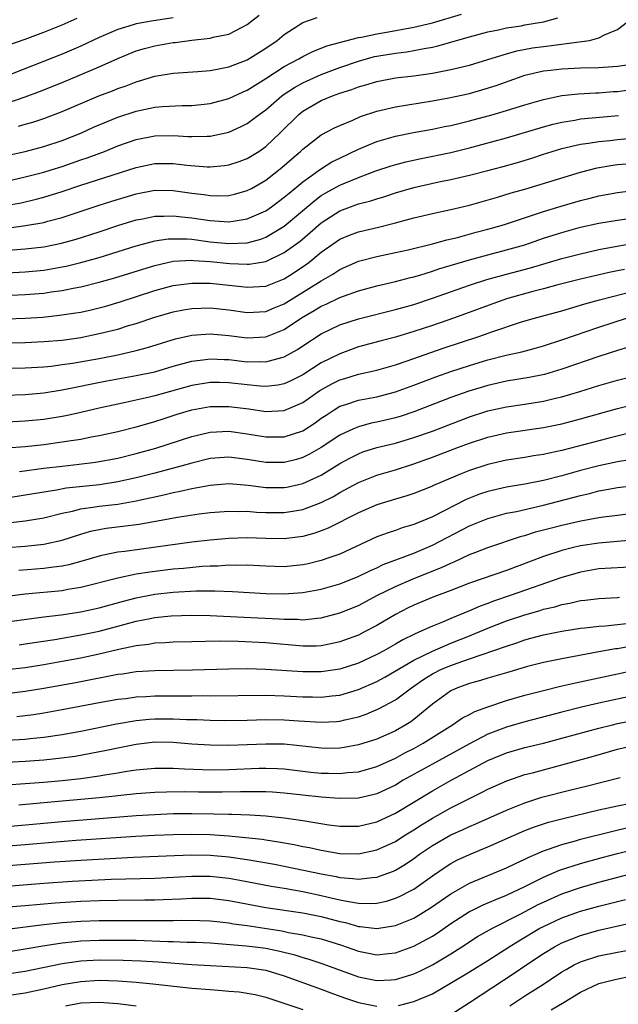
# Model space of a CAD drawing. Units: inches. Extents: x 2622000 to 2625000, y 1485000 to 1488000.
# Drawn here: x 2622562 to 2622627, y 1485767 to 1485873 of the extents above; entities that cross this region are included whole.
import ezdxf

# ---------------------------------------------------------------- set-up
doc = ezdxf.new("R2010")
doc.units = ezdxf.units.IN
doc.header["$MEASUREMENT"] = 0
doc.layers.add('LD26221485_2ft', color=28, linetype='Continuous')

msp = doc.modelspace()

# ---------------------------------------------------------------- linework, layer by layer
at = {"layer": 'LD26221485_2ft'}
for points, elevation in [([(2622559, 1485858.12), (2622563, 1485858.99), (2622565, 1485859.51), (2622567, 1485860.18), (2622569, 1485860.98), (2622570.39, 1485861.61), (2622571.79, 1485862.21), (2622573, 1485862.68), (2622575, 1485863.34), (2622577, 1485863.76), (2622577.85, 1485863.85), (2622579.96, 1485863.96), (2622581, 1485863.96), (2622583, 1485864.17), (2622585, 1485864.7), (2622586.57, 1485865.43), (2622587, 1485865.61), (2622587.84, 1485866.16), (2622589, 1485866.87), (2622591, 1485868.16), (2622592.58, 1485869), (2622593, 1485869.25), (2622594.17, 1485869.83), (2622595, 1485870.15), (2622595.6, 1485870.4), (2622599, 1485871.3), (2622599.35, 1485871.35), (2622601, 1485871.72), (2622601.86, 1485871.86), (2622605, 1485872.43), (2622607, 1485872.91), (2622610.15, 1485873.85)], 10038), ([(2622561, 1485864.22), (2622563, 1485864.9), (2622564.54, 1485865.46), (2622567, 1485866.45), (2622571, 1485868.13), (2622573, 1485869.04), (2622575, 1485869.86), (2622575.88, 1485870.12), (2622577, 1485870.42), (2622579, 1485870.77), (2622579.22, 1485870.78), (2622581.01, 1485871.01), (2622583, 1485871.23), (2622583.33, 1485871.33), (2622585, 1485871.68), (2622586.44, 1485872.44), (2622587, 1485872.7), (2622588.27, 1485873.73)], 10034), ([(2622559.93, 1485870.07), (2622563, 1485871.13), (2622565, 1485871.89), (2622567, 1485872.69), (2622568.6, 1485873.4)], 10030), ([(2622579, 1485873.45), (2622576.88, 1485873.12), (2622575, 1485872.79), (2622574.68, 1485872.68), (2622573, 1485872.19), (2622571, 1485871.31), (2622569, 1485870.37), (2622567, 1485869.52), (2622560.58, 1485867)], 10032), ([(2622560.86, 1485853.14), (2622562.55, 1485853.45), (2622564.17, 1485853.83), (2622565, 1485854.05), (2622567, 1485854.67), (2622569, 1485855.35), (2622574.19, 1485857), (2622575, 1485857.27), (2622577, 1485857.69), (2622579, 1485857.7), (2622580.48, 1485857.52), (2622582.67, 1485857.33), (2622583, 1485857.32), (2622584.54, 1485857.46), (2622585, 1485857.53), (2622586.11, 1485857.89), (2622587, 1485858.23), (2622588.24, 1485859), (2622589, 1485859.52), (2622590.55, 1485861), (2622592.58, 1485863), (2622593, 1485863.34), (2622595, 1485864.49), (2622596.19, 1485865), (2622597, 1485865.3), (2622598.3, 1485865.7), (2622599, 1485865.98), (2622599.8, 1485866.2), (2622601, 1485866.57), (2622603, 1485866.94), (2622605, 1485867.16), (2622607, 1485867.44), (2622607.57, 1485867.57), (2622609, 1485867.84), (2622611, 1485868.33), (2622613, 1485868.92), (2622615, 1485869.54), (2622616.13, 1485869.87), (2622617.82, 1485870.18), (2622619, 1485870.35), (2622619.59, 1485870.41), (2622622.85, 1485870.85), (2622623.14, 1485870.86), (2622623.98, 1485871), (2622625, 1485871.26), (2622625.59, 1485871.59), (2622627, 1485872.16), (2622628.07, 1485873)], 10042), ([(2622561, 1485855.77), (2622563, 1485856.23), (2622565, 1485856.75), (2622565.82, 1485857), (2622567, 1485857.37), (2622569, 1485858.07), (2622569.7, 1485858.3), (2622571.56, 1485859), (2622573, 1485859.58), (2622575, 1485860.28), (2622577, 1485860.67), (2622579, 1485860.7), (2622580.62, 1485860.62), (2622581, 1485860.59), (2622582.66, 1485860.66), (2622583, 1485860.65), (2622585, 1485861.09), (2622586.33, 1485861.67), (2622587, 1485862.02), (2622587.57, 1485862.43), (2622588.29, 1485863), (2622589, 1485863.5), (2622590.73, 1485865), (2622590.89, 1485865.11), (2622592.09, 1485865.91), (2622593, 1485866.42), (2622595, 1485867.32), (2622597, 1485868.07), (2622599, 1485868.76), (2622600.76, 1485869.24), (2622601, 1485869.29), (2622603, 1485869.62), (2622604.24, 1485869.76), (2622605, 1485869.89), (2622606.13, 1485870.13), (2622607, 1485870.27), (2622607.6, 1485870.4), (2622611, 1485871.38), (2622613, 1485871.91), (2622614.14, 1485872.14), (2622615, 1485872.34), (2622616.58, 1485872.58), (2622617, 1485872.67), (2622619, 1485872.99), (2622620.57, 1485873.43)], 10040), ([(2622562.28, 1485861.72), (2622563, 1485861.95), (2622563.83, 1485862.17), (2622565, 1485862.55), (2622567, 1485863.31), (2622570.95, 1485865), (2622572.44, 1485865.56), (2622573, 1485865.79), (2622573.9, 1485866.1), (2622575, 1485866.53), (2622575.37, 1485866.63), (2622577, 1485867.13), (2622579, 1485867.46), (2622581.64, 1485867.64), (2622583, 1485867.75), (2622583.91, 1485867.91), (2622585, 1485868.13), (2622587, 1485868.91), (2622589, 1485870.15), (2622590.23, 1485871), (2622591, 1485871.65), (2622593, 1485872.93), (2622594.54, 1485873.46)], 10036), ([(2622561.27, 1485850.73), (2622563.03, 1485850.97), (2622565, 1485851.32), (2622565.46, 1485851.46), (2622567, 1485851.85), (2622571, 1485853.18), (2622572.38, 1485853.62), (2622574.16, 1485854.16), (2622575, 1485854.41), (2622577, 1485854.79), (2622579, 1485854.78), (2622581, 1485854.48), (2622582.32, 1485854.32), (2622583, 1485854.21), (2622583.81, 1485854.19), (2622585, 1485854.23), (2622585.63, 1485854.38), (2622587, 1485854.76), (2622587.45, 1485855), (2622589, 1485855.88), (2622590.75, 1485857.25), (2622591.81, 1485858.19), (2622592.74, 1485859), (2622593, 1485859.25), (2622595, 1485860.77), (2622596.44, 1485861.56), (2622597, 1485861.81), (2622598.39, 1485862.39), (2622599.23, 1485862.77), (2622601, 1485863.35), (2622601.45, 1485863.45), (2622603, 1485863.82), (2622607, 1485864.45), (2622608.77, 1485864.77), (2622611, 1485865.27), (2622612.35, 1485865.65), (2622613.88, 1485866.12), (2622616.29, 1485867), (2622617, 1485867.24), (2622619, 1485867.7), (2622619.77, 1485867.77), (2622621, 1485867.93), (2622623, 1485868.03), (2622625, 1485868.07), (2622627, 1485868.2), (2622629, 1485868.5)], 10044), ([(2622560.23, 1485848.23), (2622563, 1485848.45), (2622565, 1485848.68), (2622566.94, 1485849.06), (2622568.5, 1485849.49), (2622571, 1485850.3), (2622573.02, 1485850.98), (2622575, 1485851.59), (2622575.72, 1485851.72), (2622577, 1485851.98), (2622577.98, 1485851.98), (2622579, 1485852.04), (2622579.92, 1485851.92), (2622581, 1485851.81), (2622581.72, 1485851.72), (2622583, 1485851.51), (2622583.5, 1485851.5), (2622585, 1485851.38), (2622585.47, 1485851.47), (2622587, 1485851.69), (2622589, 1485852.58), (2622589.61, 1485853), (2622591, 1485854.03), (2622591.51, 1485854.49), (2622592.15, 1485855), (2622593, 1485855.72), (2622594.91, 1485857.09), (2622596.15, 1485857.85), (2622597, 1485858.28), (2622599, 1485859.25), (2622601, 1485860.08), (2622603, 1485860.64), (2622604.97, 1485861.03), (2622607, 1485861.4), (2622608.32, 1485861.68), (2622609, 1485861.81), (2622611, 1485862.3), (2622613.58, 1485863), (2622615, 1485863.41), (2622617, 1485864.03), (2622619, 1485864.62), (2622620.97, 1485865.03), (2622622.77, 1485865.23), (2622624.67, 1485865.33), (2622625, 1485865.33), (2622626.54, 1485865.46), (2622627, 1485865.48), (2622631, 1485866.04)], 10046), ([(2622561, 1485845.87), (2622563, 1485845.98), (2622565, 1485846.17), (2622567, 1485846.5), (2622567.42, 1485846.58), (2622569.03, 1485846.97), (2622571, 1485847.54), (2622575, 1485848.79), (2622576.74, 1485849.26), (2622577, 1485849.31), (2622578.46, 1485849.54), (2622579, 1485849.56), (2622580.46, 1485849.54), (2622581, 1485849.49), (2622583, 1485849.23), (2622585, 1485849.03), (2622587, 1485849.12), (2622588.48, 1485849.52), (2622589, 1485849.72), (2622591, 1485850.92), (2622594.3, 1485853.7), (2622595, 1485854.21), (2622595.49, 1485854.51), (2622597, 1485855.34), (2622599, 1485856.17), (2622600.88, 1485856.88), (2622602.56, 1485857.44), (2622604.14, 1485857.86), (2622605.78, 1485858.22), (2622609, 1485858.89), (2622611, 1485859.37), (2622615, 1485860.46), (2622619, 1485861.66), (2622620.05, 1485861.95), (2622621, 1485862.17), (2622622.39, 1485862.39), (2622623, 1485862.5), (2622623.44, 1485862.56), (2622627.12, 1485862.88)], 10048), ([(2622561.46, 1485843.46), (2622563, 1485843.52), (2622565, 1485843.68), (2622565.8, 1485843.8), (2622567, 1485843.95), (2622568.2, 1485844.2), (2622569, 1485844.34), (2622571, 1485844.84), (2622572.68, 1485845.32), (2622575.72, 1485846.28), (2622577, 1485846.66), (2622579, 1485847.12), (2622581, 1485847.23), (2622581.21, 1485847.21), (2622583, 1485847.1), (2622585.12, 1485846.88), (2622587, 1485846.79), (2622587.19, 1485846.81), (2622589, 1485847.1), (2622591, 1485848.05), (2622592.7, 1485849.3), (2622593.79, 1485850.21), (2622595, 1485851.28), (2622597, 1485852.57), (2622599, 1485853.31), (2622600.35, 1485853.65), (2622601, 1485853.87), (2622601.88, 1485854.12), (2622603, 1485854.5), (2622605, 1485855.1), (2622607.69, 1485855.69), (2622609, 1485855.96), (2622611, 1485856.41), (2622613, 1485856.92), (2622614.65, 1485857.35), (2622616.2, 1485857.8), (2622617.73, 1485858.27), (2622619, 1485858.7), (2622619.95, 1485859), (2622621, 1485859.31), (2622623, 1485859.77), (2622623.88, 1485859.88), (2622625, 1485860.08), (2622626.19, 1485860.19), (2622627, 1485860.29), (2622629, 1485860.47)], 10050), ([(2622561, 1485840.91), (2622563, 1485840.97), (2622564.91, 1485841.09), (2622566.72, 1485841.28), (2622568.46, 1485841.54), (2622569, 1485841.63), (2622570.13, 1485841.87), (2622571, 1485842.08), (2622571.73, 1485842.27), (2622573.27, 1485842.73), (2622577, 1485843.94), (2622579, 1485844.48), (2622581, 1485844.75), (2622583, 1485844.74), (2622586.39, 1485844.39), (2622587, 1485844.31), (2622589, 1485844.43), (2622591, 1485845.22), (2622592.08, 1485845.92), (2622593.28, 1485846.72), (2622593.64, 1485847), (2622595, 1485848.1), (2622597, 1485849.49), (2622598.06, 1485849.94), (2622599, 1485850.31), (2622601.18, 1485850.82), (2622603, 1485851.28), (2622605, 1485851.82), (2622607, 1485852.28), (2622609, 1485852.71), (2622611, 1485853.2), (2622614.04, 1485854.04), (2622615.5, 1485854.5), (2622617, 1485854.93), (2622623, 1485856.74), (2622624.79, 1485857.21), (2622626.5, 1485857.5), (2622627, 1485857.57), (2622629, 1485857.74)], 10052), ([(2622561, 1485838.3), (2622563, 1485838.34), (2622565, 1485838.43), (2622567, 1485838.6), (2622569, 1485838.89), (2622571, 1485839.29), (2622573, 1485839.79), (2622574.16, 1485840.16), (2622575, 1485840.4), (2622577, 1485841.08), (2622579, 1485841.66), (2622580.12, 1485841.88), (2622581, 1485842.02), (2622583, 1485842.08), (2622585, 1485841.88), (2622587, 1485841.59), (2622589, 1485841.7), (2622589.91, 1485842.09), (2622591, 1485842.52), (2622595, 1485845.01), (2622596.26, 1485845.74), (2622597, 1485846.23), (2622599, 1485847.11), (2622601, 1485847.64), (2622603, 1485848.06), (2622604.37, 1485848.37), (2622607, 1485849), (2622608.56, 1485849.44), (2622609.7, 1485849.7), (2622611.74, 1485850.26), (2622613, 1485850.59), (2622614.44, 1485851), (2622615, 1485851.17), (2622619, 1485852.51), (2622620.91, 1485853.09), (2622623, 1485853.7), (2622624.05, 1485853.95), (2622625, 1485854.2), (2622627, 1485854.54), (2622629, 1485854.79)], 10054), ([(2622561, 1485835.57), (2622563, 1485835.61), (2622565, 1485835.72), (2622565.79, 1485835.79), (2622567, 1485835.94), (2622568.1, 1485836.1), (2622571, 1485836.62), (2622573, 1485837), (2622575, 1485837.46), (2622576.22, 1485837.78), (2622579.26, 1485838.74), (2622581, 1485839.14), (2622583, 1485839.28), (2622585, 1485839.1), (2622587, 1485838.83), (2622589, 1485838.93), (2622591, 1485839.74), (2622592.86, 1485841), (2622594.22, 1485841.78), (2622595, 1485842.26), (2622595.52, 1485842.48), (2622597, 1485843.19), (2622599, 1485843.92), (2622601, 1485844.46), (2622603, 1485844.93), (2622604.63, 1485845.37), (2622605, 1485845.45), (2622605.63, 1485845.63), (2622607, 1485846.05), (2622607.71, 1485846.29), (2622611, 1485847.28), (2622613, 1485847.82), (2622615, 1485848.34), (2622617, 1485848.91), (2622619, 1485849.6), (2622621, 1485850.23), (2622623, 1485850.79), (2622625, 1485851.24), (2622627, 1485851.56), (2622629, 1485851.84)], 10056), ([(2622558.58, 1485832.58), (2622563, 1485832.71), (2622565, 1485832.89), (2622567, 1485833.21), (2622571.82, 1485834.18), (2622575, 1485834.75), (2622577, 1485835.18), (2622579, 1485835.76), (2622581, 1485836.31), (2622582.49, 1485836.49), (2622583, 1485836.57), (2622584.49, 1485836.49), (2622585, 1485836.48), (2622587, 1485836.26), (2622588.27, 1485836.27), (2622589, 1485836.24), (2622590.72, 1485836.72), (2622591, 1485836.77), (2622592.44, 1485837.56), (2622593, 1485837.96), (2622595, 1485839.27), (2622597, 1485840.23), (2622599, 1485840.9), (2622603, 1485841.89), (2622605, 1485842.45), (2622607, 1485843.11), (2622611, 1485844.52), (2622612.87, 1485845.13), (2622615, 1485845.73), (2622617.59, 1485846.41), (2622621, 1485847.43), (2622623, 1485847.93), (2622625, 1485848.38), (2622629.13, 1485849.13)], 10058), ([(2622627.75, 1485846.24), (2622627, 1485846.07), (2622626.11, 1485845.89), (2622623, 1485845.18), (2622622.27, 1485845), (2622620.57, 1485844.57), (2622619, 1485844.14), (2622617.86, 1485843.86), (2622615, 1485843.05), (2622609.39, 1485841), (2622607, 1485840.17), (2622605, 1485839.51), (2622603, 1485838.92), (2622601.47, 1485838.53), (2622599, 1485837.85), (2622597, 1485837.11), (2622595, 1485836.12), (2622593, 1485834.84), (2622591.78, 1485834.22), (2622591, 1485833.86), (2622590.29, 1485833.71), (2622589, 1485833.58), (2622588.39, 1485833.61), (2622587, 1485833.75), (2622585, 1485833.98), (2622584, 1485834), (2622583, 1485834), (2622581, 1485833.67), (2622577, 1485832.57), (2622576.43, 1485832.43), (2622573.85, 1485831.85), (2622573, 1485831.67), (2622571, 1485831.23), (2622569, 1485830.76), (2622567.56, 1485830.44), (2622567, 1485830.34), (2622565, 1485830.02), (2622563, 1485829.83), (2622561, 1485829.73)], 10060), ([(2622561, 1485826.93), (2622563, 1485827.1), (2622565, 1485827.31), (2622567, 1485827.58), (2622567.7, 1485827.7), (2622569, 1485827.9), (2622570.13, 1485828.13), (2622571, 1485828.28), (2622573, 1485828.71), (2622575, 1485829.21), (2622576.38, 1485829.62), (2622577, 1485829.78), (2622577.91, 1485830.09), (2622579.43, 1485830.57), (2622581, 1485831.04), (2622583, 1485831.4), (2622585, 1485831.43), (2622587.16, 1485831.16), (2622589, 1485830.87), (2622591, 1485830.97), (2622593, 1485831.84), (2622594.84, 1485833.16), (2622596.12, 1485833.88), (2622597, 1485834.31), (2622597.54, 1485834.46), (2622599, 1485834.9), (2622601, 1485835.35), (2622603, 1485835.92), (2622604.39, 1485836.39), (2622606.1, 1485837), (2622608.26, 1485837.74), (2622612.03, 1485839), (2622613.53, 1485839.53), (2622616.52, 1485840.52), (2622618.15, 1485841), (2622621, 1485841.77), (2622623.49, 1485842.51), (2622625.06, 1485842.94), (2622629, 1485843.94)], 10062), ([(2622562.37, 1485824.37), (2622565, 1485824.73), (2622567, 1485824.98), (2622568.82, 1485825.18), (2622570.59, 1485825.41), (2622573, 1485825.84), (2622575, 1485826.32), (2622577.1, 1485826.9), (2622581, 1485828.18), (2622583, 1485828.64), (2622585, 1485828.74), (2622587, 1485828.47), (2622589, 1485828.13), (2622591, 1485828.14), (2622593, 1485828.8), (2622594.35, 1485829.65), (2622595, 1485830.14), (2622595.51, 1485830.49), (2622596.29, 1485831), (2622597, 1485831.44), (2622597.63, 1485831.63), (2622599, 1485832.1), (2622601, 1485832.47), (2622603, 1485832.99), (2622605, 1485833.71), (2622607.38, 1485834.62), (2622609, 1485835.19), (2622611, 1485835.86), (2622613, 1485836.47), (2622614.96, 1485836.96), (2622616.67, 1485837.33), (2622618.24, 1485837.76), (2622619, 1485837.99), (2622621, 1485838.64), (2622625, 1485840), (2622628.09, 1485841)], 10064), ([(2622628.18, 1485837.82), (2622627, 1485837.48), (2622625, 1485836.83), (2622621, 1485835.45), (2622619.11, 1485834.89), (2622617.46, 1485834.54), (2622615, 1485834.14), (2622613, 1485833.7), (2622610.93, 1485833.07), (2622609, 1485832.37), (2622605, 1485830.84), (2622603.62, 1485830.38), (2622603, 1485830.2), (2622601, 1485829.72), (2622600.4, 1485829.6), (2622599, 1485829.23), (2622598.48, 1485829), (2622597, 1485828.32), (2622595, 1485826.99), (2622593.73, 1485826.27), (2622593, 1485825.9), (2622592.3, 1485825.7), (2622591, 1485825.36), (2622589, 1485825.37), (2622587, 1485825.7), (2622585, 1485825.93), (2622583, 1485825.78), (2622581, 1485825.3), (2622579.97, 1485825), (2622577, 1485824.21), (2622575, 1485823.7), (2622573, 1485823.26), (2622571.04, 1485822.96), (2622569.22, 1485822.78), (2622567.42, 1485822.58), (2622566.37, 1485822.37), (2622563, 1485821.82), (2622561, 1485821.52)], 10066), ([(2622557.56, 1485818.44), (2622563, 1485819.05), (2622565, 1485819.38), (2622567, 1485819.88), (2622568.11, 1485820.11), (2622569, 1485820.35), (2622570.56, 1485820.56), (2622571, 1485820.64), (2622573, 1485820.87), (2622575, 1485821.21), (2622576.47, 1485821.53), (2622577, 1485821.66), (2622578.11, 1485821.89), (2622579, 1485822.12), (2622579.75, 1485822.25), (2622581, 1485822.55), (2622583, 1485822.92), (2622585, 1485823.08), (2622587.08, 1485822.92), (2622589, 1485822.67), (2622591, 1485822.66), (2622591.29, 1485822.71), (2622593, 1485823.08), (2622595, 1485823.99), (2622597, 1485825.24), (2622598.14, 1485825.86), (2622599, 1485826.31), (2622599.5, 1485826.5), (2622601, 1485826.97), (2622603, 1485827.46), (2622605, 1485828.05), (2622607, 1485828.76), (2622611, 1485830.28), (2622613, 1485830.94), (2622615, 1485831.39), (2622617, 1485831.68), (2622619, 1485832), (2622620.32, 1485832.32), (2622621, 1485832.47), (2622622.95, 1485833.05), (2622625, 1485833.7), (2622627, 1485834.27), (2622629.89, 1485835)], 10068), ([(2622561, 1485816.16), (2622563, 1485816.33), (2622565, 1485816.53), (2622567, 1485816.96), (2622569, 1485817.62), (2622570.07, 1485817.93), (2622571, 1485818.13), (2622571.75, 1485818.25), (2622573.54, 1485818.46), (2622575.31, 1485818.69), (2622579.45, 1485819.45), (2622581.8, 1485819.8), (2622583, 1485819.95), (2622585, 1485820.1), (2622586.07, 1485820.07), (2622587, 1485820.09), (2622588, 1485820), (2622589, 1485819.95), (2622591, 1485819.94), (2622592.14, 1485820.14), (2622593, 1485820.28), (2622595, 1485821.03), (2622596.31, 1485821.69), (2622597, 1485822.1), (2622599, 1485823.2), (2622601, 1485823.99), (2622603, 1485824.57), (2622605, 1485825.2), (2622607, 1485825.92), (2622609.81, 1485827), (2622611, 1485827.44), (2622613, 1485828.1), (2622615, 1485828.57), (2622619, 1485829.14), (2622621, 1485829.55), (2622623, 1485830.07), (2622627, 1485831.2), (2622631, 1485832.19)], 10070), ([(2622631, 1485829.21), (2622625.97, 1485827.97), (2622621, 1485826.66), (2622619.62, 1485826.38), (2622619, 1485826.22), (2622617.93, 1485826.07), (2622617, 1485825.9), (2622615, 1485825.6), (2622613, 1485825.15), (2622611, 1485824.49), (2622610.12, 1485824.12), (2622609, 1485823.67), (2622607.13, 1485822.87), (2622607, 1485822.8), (2622605, 1485822), (2622604.25, 1485821.75), (2622603, 1485821.39), (2622601, 1485820.77), (2622599, 1485819.91), (2622595.75, 1485818.25), (2622595, 1485817.96), (2622594.29, 1485817.71), (2622593, 1485817.35), (2622591, 1485817.09), (2622589, 1485817.14), (2622587, 1485817.22), (2622585, 1485817.16), (2622583, 1485816.97), (2622581, 1485816.74), (2622578.4, 1485816.4), (2622573.75, 1485815.75), (2622573, 1485815.66), (2622571.29, 1485815.29), (2622571, 1485815.24), (2622569.28, 1485814.72), (2622567.7, 1485814.3), (2622567, 1485814.16), (2622566.06, 1485814.06), (2622565, 1485813.9), (2622562.32, 1485813.68)], 10072), ([(2622628.34, 1485825.66), (2622627, 1485825.45), (2622625, 1485825.01), (2622623, 1485824.49), (2622621, 1485823.93), (2622619, 1485823.41), (2622617, 1485823), (2622615, 1485822.68), (2622613, 1485822.23), (2622612.08, 1485821.92), (2622610.64, 1485821.36), (2622607, 1485819.49), (2622605, 1485818.65), (2622603.72, 1485818.28), (2622603, 1485818.02), (2622602.23, 1485817.77), (2622601, 1485817.31), (2622597, 1485815.45), (2622595.72, 1485815), (2622595, 1485814.77), (2622593.58, 1485814.42), (2622593, 1485814.3), (2622591, 1485814.09), (2622589, 1485814.14), (2622587, 1485814.25), (2622585.76, 1485814.24), (2622585, 1485814.26), (2622583.83, 1485814.17), (2622583, 1485814.17), (2622582.12, 1485814.12), (2622580.09, 1485813.91), (2622579, 1485813.81), (2622576.48, 1485813.52), (2622575, 1485813.27), (2622573, 1485812.85), (2622569, 1485811.85), (2622567.62, 1485811.62), (2622567, 1485811.5), (2622563, 1485811.13), (2622559, 1485810.62)], 10074), ([(2622561, 1485808.15), (2622565, 1485808.67), (2622566.88, 1485808.88), (2622569, 1485809.22), (2622571, 1485809.66), (2622573.62, 1485810.38), (2622575, 1485810.74), (2622577, 1485811.13), (2622579, 1485811.34), (2622581.48, 1485811.48), (2622583.49, 1485811.49), (2622585.4, 1485811.4), (2622589, 1485811.19), (2622591, 1485811.15), (2622593, 1485811.29), (2622595, 1485811.67), (2622597, 1485812.25), (2622598.91, 1485813), (2622600.32, 1485813.68), (2622601, 1485813.98), (2622601.68, 1485814.32), (2622605, 1485815.57), (2622607, 1485816.42), (2622611, 1485818.52), (2622613, 1485819.32), (2622615, 1485819.87), (2622616.08, 1485820.08), (2622619, 1485820.75), (2622623, 1485821.79), (2622623.99, 1485822.01), (2622625, 1485822.29), (2622625.62, 1485822.39), (2622627, 1485822.67), (2622631, 1485823.13)], 10076), ([(2622562.34, 1485805.66), (2622563, 1485805.74), (2622566.22, 1485806.22), (2622569, 1485806.72), (2622571, 1485807.14), (2622573, 1485807.65), (2622575, 1485808.19), (2622576.5, 1485808.5), (2622577, 1485808.59), (2622578.77, 1485808.77), (2622581, 1485808.85), (2622583, 1485808.83), (2622586.64, 1485808.64), (2622590.46, 1485808.46), (2622591, 1485808.41), (2622592.41, 1485808.41), (2622593, 1485808.36), (2622594.54, 1485808.54), (2622595, 1485808.57), (2622597, 1485809.11), (2622599, 1485809.91), (2622601.08, 1485811), (2622603, 1485811.97), (2622605, 1485812.82), (2622608, 1485814), (2622609, 1485814.49), (2622609.37, 1485814.63), (2622611, 1485815.41), (2622611.68, 1485815.68), (2622613, 1485816.18), (2622616.62, 1485817.38), (2622617, 1485817.48), (2622618.15, 1485817.85), (2622619, 1485818.07), (2622619.73, 1485818.27), (2622621, 1485818.59), (2622623.05, 1485819.05), (2622625, 1485819.4), (2622625.48, 1485819.48), (2622627, 1485819.68), (2622630.05, 1485820.05)], 10078), ([(2622629, 1485817.01), (2622627, 1485816.82), (2622625, 1485816.65), (2622623, 1485816.35), (2622622.12, 1485816.12), (2622621, 1485815.86), (2622619, 1485815.2), (2622615, 1485813.69), (2622611, 1485812.3), (2622609, 1485811.52), (2622607.16, 1485810.84), (2622605, 1485809.95), (2622604.37, 1485809.63), (2622603, 1485808.92), (2622601, 1485807.73), (2622599.61, 1485807), (2622599, 1485806.69), (2622597, 1485805.96), (2622596.22, 1485805.78), (2622595, 1485805.55), (2622594.48, 1485805.52), (2622593, 1485805.5), (2622589, 1485805.87), (2622586, 1485806), (2622583.97, 1485806.03), (2622581, 1485805.98), (2622579, 1485805.93), (2622578.13, 1485805.87), (2622577, 1485805.82), (2622576.31, 1485805.69), (2622575, 1485805.53), (2622573.13, 1485805.13), (2622571, 1485804.64), (2622569, 1485804.21), (2622567, 1485803.83), (2622565, 1485803.47), (2622563, 1485803.17), (2622561, 1485802.95)], 10080), ([(2622629, 1485814.07), (2622625, 1485813.85), (2622623, 1485813.51), (2622620.88, 1485812.88), (2622615.5, 1485811), (2622613.62, 1485810.38), (2622613, 1485810.13), (2622612.16, 1485809.84), (2622611, 1485809.32), (2622609, 1485808.5), (2622608.11, 1485808.11), (2622607, 1485807.68), (2622605.55, 1485807), (2622605, 1485806.76), (2622603.81, 1485806.19), (2622603, 1485805.71), (2622601.74, 1485805), (2622601, 1485804.6), (2622599, 1485803.67), (2622597, 1485803.01), (2622595, 1485802.72), (2622593, 1485802.71), (2622589.01, 1485802.99), (2622587, 1485803.04), (2622585, 1485803.01), (2622581.09, 1485802.91), (2622577, 1485802.84), (2622575, 1485802.72), (2622573.51, 1485802.49), (2622573, 1485802.44), (2622568.46, 1485801.54), (2622565, 1485800.93), (2622563, 1485800.61), (2622561, 1485800.36)], 10082), ([(2622562.11, 1485797.89), (2622563.89, 1485798.11), (2622565, 1485798.28), (2622567, 1485798.64), (2622571, 1485799.4), (2622573, 1485799.76), (2622573.86, 1485799.86), (2622575, 1485800.01), (2622576.05, 1485800.05), (2622577, 1485800.12), (2622580.15, 1485800.15), (2622581, 1485800.14), (2622582.16, 1485800.16), (2622583, 1485800.15), (2622589, 1485800.2), (2622591, 1485800.14), (2622593, 1485800.04), (2622594.03, 1485800.03), (2622595, 1485800), (2622596.14, 1485800.14), (2622597, 1485800.22), (2622599, 1485800.8), (2622601, 1485801.7), (2622601.85, 1485802.15), (2622605, 1485804), (2622607, 1485804.97), (2622608.41, 1485805.59), (2622609, 1485805.81), (2622611, 1485806.62), (2622611.28, 1485806.72), (2622613, 1485807.46), (2622615, 1485808.23), (2622617, 1485808.9), (2622618.63, 1485809.37), (2622619, 1485809.49), (2622620.23, 1485809.77), (2622621, 1485810.01), (2622621.85, 1485810.15), (2622623, 1485810.44), (2622623.51, 1485810.49), (2622625, 1485810.67), (2622627, 1485810.76), (2622627.21, 1485810.79)], 10084), ([(2622561, 1485795.35), (2622563, 1485795.46), (2622563.52, 1485795.52), (2622565, 1485795.66), (2622567, 1485795.96), (2622569, 1485796.33), (2622572.88, 1485797.12), (2622575, 1485797.48), (2622576.39, 1485797.61), (2622577, 1485797.65), (2622579, 1485797.64), (2622580.43, 1485797.57), (2622581.56, 1485797.56), (2622583, 1485797.5), (2622584.52, 1485797.48), (2622587, 1485797.5), (2622589, 1485797.56), (2622591, 1485797.54), (2622592.58, 1485797.42), (2622595, 1485797.27), (2622596.64, 1485797.36), (2622597, 1485797.39), (2622597.53, 1485797.53), (2622599, 1485797.85), (2622599.86, 1485798.14), (2622601.25, 1485798.75), (2622603, 1485799.69), (2622604.75, 1485801), (2622606.08, 1485801.92), (2622607, 1485802.5), (2622607.99, 1485803), (2622609, 1485803.42), (2622609.68, 1485803.68), (2622611, 1485804.12), (2622615, 1485805.52), (2622616.13, 1485805.87), (2622617, 1485806.19), (2622617.65, 1485806.35), (2622619, 1485806.73), (2622621, 1485807.13), (2622623, 1485807.44), (2622623.48, 1485807.48), (2622625, 1485807.67), (2622625.71, 1485807.71), (2622627, 1485807.86), (2622627.97, 1485807.97)], 10086), ([(2622628.5, 1485805.5), (2622627, 1485805.22), (2622626.8, 1485805.2), (2622625, 1485804.89), (2622621, 1485804.13), (2622619.9, 1485803.9), (2622619, 1485803.72), (2622617.29, 1485803.29), (2622615, 1485802.63), (2622613.75, 1485802.25), (2622613, 1485802.04), (2622612.21, 1485801.79), (2622611, 1485801.46), (2622609.72, 1485801), (2622609, 1485800.67), (2622607, 1485799.23), (2622605, 1485797.58), (2622604.67, 1485797.33), (2622604.14, 1485797), (2622603, 1485796.35), (2622601, 1485795.44), (2622599, 1485794.82), (2622597.45, 1485794.55), (2622597, 1485794.48), (2622595.55, 1485794.45), (2622595, 1485794.46), (2622591, 1485794.9), (2622589, 1485794.92), (2622587, 1485794.84), (2622585, 1485794.78), (2622583, 1485794.8), (2622581, 1485794.91), (2622579, 1485795.07), (2622577, 1485795.11), (2622575, 1485794.88), (2622573, 1485794.48), (2622571.78, 1485794.22), (2622570.11, 1485793.89), (2622568.41, 1485793.59), (2622566.65, 1485793.35), (2622565, 1485793.17), (2622563, 1485793.02), (2622561, 1485792.93)], 10088), ([(2622561, 1485790.51), (2622563, 1485790.65), (2622565, 1485790.81), (2622567.01, 1485790.99), (2622569, 1485791.21), (2622571, 1485791.48), (2622571.59, 1485791.58), (2622573, 1485791.8), (2622573.97, 1485791.97), (2622575, 1485792.13), (2622577, 1485792.33), (2622578.31, 1485792.31), (2622579, 1485792.32), (2622580.23, 1485792.23), (2622582.16, 1485792.16), (2622583, 1485792.15), (2622585, 1485792.18), (2622588.3, 1485792.31), (2622589, 1485792.32), (2622590.27, 1485792.27), (2622591, 1485792.23), (2622593.88, 1485791.88), (2622595, 1485791.77), (2622595.76, 1485791.76), (2622597, 1485791.72), (2622597.83, 1485791.83), (2622599, 1485791.92), (2622601, 1485792.49), (2622603, 1485793.39), (2622604.04, 1485793.96), (2622605, 1485794.45), (2622605.99, 1485795), (2622609.18, 1485797), (2622610.26, 1485797.74), (2622611, 1485798.12), (2622611.57, 1485798.43), (2622613, 1485798.96), (2622615, 1485799.63), (2622617, 1485800.2), (2622619, 1485800.71), (2622620.83, 1485801.17), (2622622.46, 1485801.54), (2622627, 1485802.51), (2622629, 1485802.96)], 10090), ([(2622629, 1485800.2), (2622625, 1485799.33), (2622623.11, 1485798.89), (2622621, 1485798.37), (2622617, 1485797.33), (2622615, 1485796.75), (2622613, 1485795.99), (2622611, 1485794.94), (2622607, 1485792.75), (2622603.86, 1485791), (2622603, 1485790.49), (2622601, 1485789.53), (2622600.58, 1485789.42), (2622599, 1485789.06), (2622596.97, 1485789.03), (2622595, 1485789.18), (2622593, 1485789.39), (2622591, 1485789.62), (2622589.73, 1485789.73), (2622589, 1485789.77), (2622588.24, 1485789.76), (2622587, 1485789.77), (2622586.26, 1485789.74), (2622584.29, 1485789.71), (2622581.71, 1485789.71), (2622580.26, 1485789.74), (2622578.27, 1485789.73), (2622577, 1485789.68), (2622575, 1485789.52), (2622573.35, 1485789.35), (2622572.73, 1485789.27), (2622571, 1485789.09), (2622565, 1485788.56), (2622562.3, 1485788.3)], 10092), ([(2622561, 1485785.99), (2622565, 1485786.38), (2622567, 1485786.55), (2622575, 1485787.19), (2622577, 1485787.32), (2622579, 1485787.4), (2622581, 1485787.42), (2622583.39, 1485787.39), (2622585, 1485787.33), (2622585.34, 1485787.34), (2622587.27, 1485787.27), (2622589, 1485787.17), (2622591, 1485786.96), (2622593, 1485786.66), (2622593.42, 1485786.58), (2622595.8, 1485786.2), (2622597, 1485786.04), (2622599, 1485786.03), (2622601, 1485786.5), (2622603, 1485787.44), (2622607, 1485789.86), (2622609.02, 1485791), (2622613, 1485793.15), (2622615, 1485793.98), (2622617, 1485794.56), (2622619, 1485795.03), (2622621, 1485795.54), (2622625, 1485796.63), (2622626.47, 1485797), (2622627, 1485797.13), (2622629.68, 1485797.68)], 10094), ([(2622559.79, 1485783.79), (2622563, 1485784.05), (2622566.35, 1485784.35), (2622568.51, 1485784.51), (2622574.96, 1485784.96), (2622577, 1485785.08), (2622579, 1485785.15), (2622581, 1485785.18), (2622583, 1485785.13), (2622584.99, 1485784.99), (2622586.82, 1485784.82), (2622588.62, 1485784.62), (2622589, 1485784.55), (2622590.36, 1485784.36), (2622592.06, 1485784.06), (2622593, 1485783.86), (2622593.72, 1485783.72), (2622595, 1485783.43), (2622597, 1485783.09), (2622599, 1485783.04), (2622601, 1485783.47), (2622603, 1485784.4), (2622603.93, 1485785), (2622605, 1485785.66), (2622605.81, 1485786.19), (2622607, 1485786.9), (2622609, 1485788.01), (2622611, 1485789.03), (2622612.32, 1485789.68), (2622613, 1485790.04), (2622615.05, 1485790.95), (2622617, 1485791.61), (2622617.82, 1485791.82), (2622619, 1485792.15), (2622621, 1485792.66), (2622624.4, 1485793.6), (2622627, 1485794.35), (2622629, 1485794.85)], 10096), ([(2622560.3, 1485781.7), (2622566.17, 1485782.17), (2622569, 1485782.36), (2622574.69, 1485782.69), (2622579.12, 1485782.88), (2622581, 1485782.93), (2622583, 1485782.9), (2622585, 1485782.72), (2622587, 1485782.43), (2622589.93, 1485781.93), (2622591, 1485781.72), (2622595, 1485780.88), (2622596.6, 1485780.6), (2622597, 1485780.5), (2622598.4, 1485780.4), (2622599, 1485780.31), (2622600.5, 1485780.5), (2622601, 1485780.53), (2622602.3, 1485781), (2622602.81, 1485781.19), (2622603, 1485781.28), (2622604.08, 1485781.92), (2622605, 1485782.55), (2622605.61, 1485783), (2622607, 1485783.96), (2622609, 1485785.11), (2622610.32, 1485785.68), (2622611, 1485786), (2622611.71, 1485786.29), (2622615, 1485787.78), (2622617, 1485788.57), (2622618.84, 1485789.16), (2622621.97, 1485789.97), (2622623.63, 1485790.37), (2622627.29, 1485791.29)], 10098), ([(2622561, 1485779.56), (2622565, 1485779.87), (2622568.09, 1485780.09), (2622570.21, 1485780.21), (2622572.3, 1485780.3), (2622577, 1485780.43), (2622581, 1485780.64), (2622583, 1485780.64), (2622585, 1485780.42), (2622586.21, 1485780.21), (2622589.57, 1485779.57), (2622591, 1485779.33), (2622593, 1485778.97), (2622595, 1485778.55), (2622595.6, 1485778.4), (2622597, 1485778.08), (2622598.15, 1485777.85), (2622599, 1485777.73), (2622600.31, 1485777.69), (2622601, 1485777.73), (2622602.05, 1485777.95), (2622603, 1485778.24), (2622603.53, 1485778.47), (2622604.57, 1485779), (2622605, 1485779.23), (2622607, 1485780.66), (2622608.38, 1485781.62), (2622609, 1485782.01), (2622609.64, 1485782.36), (2622611, 1485782.99), (2622613, 1485783.79), (2622617, 1485785.56), (2622618.04, 1485785.96), (2622619.54, 1485786.46), (2622621.13, 1485786.87), (2622625, 1485787.79), (2622627, 1485788.23), (2622630.71, 1485789)], 10100), ([(2622557, 1485777), (2622563, 1485777.46), (2622566.25, 1485777.75), (2622569, 1485777.94), (2622571, 1485778.02), (2622573, 1485778.05), (2622575.94, 1485778.06), (2622577, 1485778.08), (2622577.9, 1485778.1), (2622579.81, 1485778.19), (2622581, 1485778.27), (2622583, 1485778.25), (2622585, 1485778), (2622589, 1485777.26), (2622593, 1485776.67), (2622595, 1485776.27), (2622597, 1485775.73), (2622597.61, 1485775.61), (2622599, 1485775.19), (2622599.19, 1485775.19), (2622601, 1485774.96), (2622603, 1485775.29), (2622605, 1485776.1), (2622606.8, 1485777.2), (2622609, 1485778.74), (2622611, 1485779.88), (2622615, 1485781.53), (2622615.99, 1485782.01), (2622617, 1485782.47), (2622617.35, 1485782.65), (2622619, 1485783.37), (2622619.54, 1485783.54), (2622621, 1485784.07), (2622622.47, 1485784.47), (2622623, 1485784.63), (2622626.5, 1485785.5), (2622628.12, 1485785.88)], 10102), ([(2622561, 1485774.91), (2622565, 1485775.4), (2622567, 1485775.62), (2622569, 1485775.77), (2622571, 1485775.85), (2622573, 1485775.86), (2622575.85, 1485775.85), (2622577, 1485775.83), (2622577.85, 1485775.85), (2622579, 1485775.84), (2622579.88, 1485775.88), (2622581.86, 1485775.86), (2622583, 1485775.81), (2622583.72, 1485775.72), (2622585, 1485775.59), (2622585.5, 1485775.5), (2622587, 1485775.3), (2622590.72, 1485774.72), (2622591.44, 1485774.56), (2622593, 1485774.3), (2622593.92, 1485774.08), (2622595, 1485773.86), (2622597.18, 1485773.18), (2622599, 1485772.52), (2622601, 1485772.13), (2622602.27, 1485772.27), (2622603, 1485772.33), (2622605, 1485773.05), (2622607, 1485774.16), (2622607.52, 1485774.48), (2622609, 1485775.51), (2622611, 1485776.8), (2622611.4, 1485777), (2622612.48, 1485777.52), (2622613.87, 1485778.13), (2622615, 1485778.57), (2622617, 1485779.51), (2622619, 1485780.53), (2622620.72, 1485781.28), (2622623, 1485782.02), (2622625.34, 1485782.66), (2622627, 1485783.09), (2622629, 1485783.58)], 10104), ([(2622561, 1485772.46), (2622563, 1485772.77), (2622564.89, 1485773.11), (2622567, 1485773.44), (2622568.41, 1485773.59), (2622569, 1485773.64), (2622571, 1485773.72), (2622573, 1485773.73), (2622575, 1485773.7), (2622578.43, 1485773.57), (2622579, 1485773.57), (2622580.49, 1485773.51), (2622581.49, 1485773.49), (2622583, 1485773.41), (2622584.7, 1485773.3), (2622586.88, 1485773.12), (2622587.84, 1485773), (2622589, 1485772.84), (2622590.52, 1485772.52), (2622592.12, 1485772.12), (2622593, 1485771.83), (2622593.66, 1485771.66), (2622595.17, 1485771.17), (2622599, 1485769.76), (2622601, 1485769.37), (2622602.56, 1485769.44), (2622603, 1485769.48), (2622604.19, 1485769.81), (2622605, 1485770.08), (2622605.63, 1485770.37), (2622607, 1485771.06), (2622609, 1485772.25), (2622610.19, 1485773), (2622611.89, 1485774.11), (2622613.49, 1485775), (2622616.55, 1485776.55), (2622618.44, 1485777.56), (2622619, 1485777.83), (2622621, 1485778.73), (2622623, 1485779.42), (2622625, 1485779.99), (2622628.96, 1485781.04)], 10106), ([(2622603.33, 1485766.67), (2622605, 1485767.07), (2622607, 1485767.93), (2622608.95, 1485769.05), (2622611, 1485770.28), (2622613, 1485771.53), (2622615.29, 1485773), (2622616.35, 1485773.65), (2622618.61, 1485775), (2622619, 1485775.21), (2622621, 1485776.14), (2622623, 1485776.85), (2622625, 1485777.41), (2622627.87, 1485778.13)], 10108), ([(2622609, 1485765.69), (2622611, 1485766.97), (2622615.84, 1485770.16), (2622617.08, 1485771), (2622619, 1485772.27), (2622620.2, 1485773), (2622621, 1485773.42), (2622623, 1485774.22), (2622625, 1485774.78), (2622629, 1485775.69)], 10110), ([(2622615.37, 1485766.63), (2622617, 1485767.69), (2622619, 1485768.95), (2622621, 1485770.28), (2622621.44, 1485770.56), (2622622.25, 1485771), (2622623, 1485771.37), (2622625, 1485772.01), (2622627, 1485772.42), (2622629, 1485772.79)], 10112), ([(2622561, 1485770.07), (2622563, 1485770.38), (2622567, 1485771.21), (2622569, 1485771.49), (2622571, 1485771.59), (2622573.57, 1485771.57), (2622575.48, 1485771.48), (2622577.37, 1485771.37), (2622581, 1485771.09), (2622583, 1485770.96), (2622587, 1485770.76), (2622589, 1485770.46), (2622591, 1485769.85), (2622595, 1485768.41), (2622596.02, 1485768.02), (2622597.49, 1485767.49), (2622599, 1485766.99), (2622601, 1485766.58)], 10108), ([(2622561, 1485767.75), (2622563, 1485768.03), (2622565, 1485768.45), (2622567, 1485768.92), (2622569, 1485769.26), (2622571, 1485769.38), (2622573, 1485769.33), (2622575, 1485769.17), (2622576.78, 1485769), (2622581, 1485768.54), (2622583, 1485768.37), (2622584.28, 1485768.28), (2622585, 1485768.21), (2622586.12, 1485768.12), (2622587, 1485767.99), (2622587.84, 1485767.84), (2622589, 1485767.54), (2622591.17, 1485766.83), (2622593, 1485766.21)], 10110), ([(2622619.83, 1485766.17), (2622621.25, 1485767), (2622623, 1485768.1), (2622625, 1485769.04), (2622626.56, 1485769.44), (2622628.22, 1485769.78)], 10114), ([(2622567.37, 1485766.63), (2622569, 1485766.93), (2622571.01, 1485767.01), (2622573, 1485766.86), (2622575, 1485766.6)], 10112)]:
    msp.add_lwpolyline(points, dxfattribs=dict(at, elevation=elevation))

doc.saveas('drawing.dxf')
